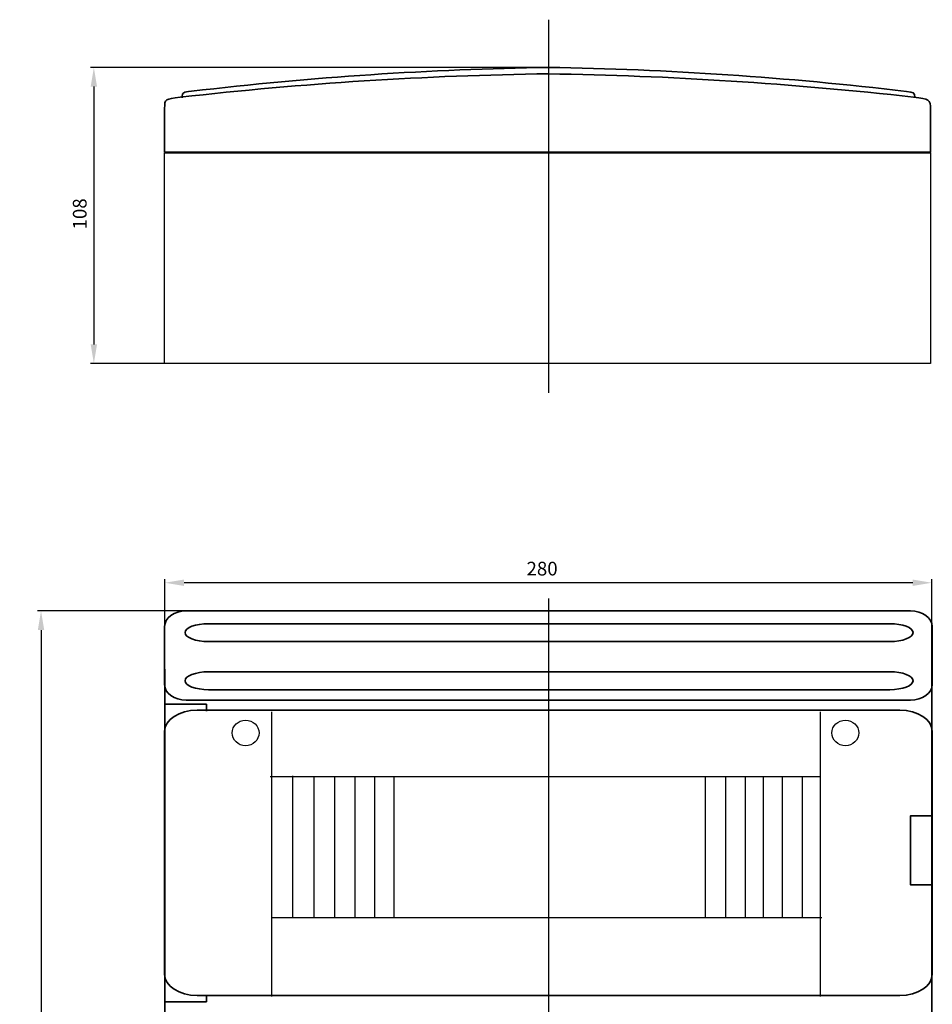
# Model space of a CAD drawing. Units: centimetres. Extents: x 610 to 1339, y 103 to 768.
# Drawn here: x 610 to 943, y 409 to 768 of the extents above; entities that cross this region are included whole.
import ezdxf
from ezdxf.lldxf.tags import DXFTag

# ---------------------------------------------------------------- set-up
doc = ezdxf.new("R2010")
doc.units = ezdxf.units.CM
doc.header["$MEASUREMENT"] = 0
doc.layers.add('dist', color=7, linetype='Continuous', lineweight=9)
doc.layers.add('layer 1', color=7, linetype='Continuous')
tags = doc.linetypes.add('New Line38', pattern=[0.8, 0.5, -0.3]).pattern_tags.tags
tags[6:7] = [DXFTag(74, 4), DXFTag(75, 0), DXFTag(340, '0'), DXFTag(46, 1.0), DXFTag(50, 0.0), DXFTag(44, 0.0), DXFTag(45, 0.0)]
tags[4:5] = [DXFTag(74, 4), DXFTag(75, 0), DXFTag(340, '0'), DXFTag(46, 1.0), DXFTag(50, 0.0), DXFTag(44, 0.0), DXFTag(45, 0.0)]
tags = doc.linetypes.add('New Line39', pattern=[0.8, 0.5, -0.3]).pattern_tags.tags
tags[6:7] = [DXFTag(74, 4), DXFTag(75, 0), DXFTag(340, '0'), DXFTag(46, 1.0), DXFTag(50, 0.0), DXFTag(44, 0.0), DXFTag(45, 0.0)]
tags[4:5] = [DXFTag(74, 4), DXFTag(75, 0), DXFTag(340, '0'), DXFTag(46, 1.0), DXFTag(50, 0.0), DXFTag(44, 0.0), DXFTag(45, 0.0)]
tags = doc.linetypes.add('New Line40', pattern=[0.8, 0.5, -0.3]).pattern_tags.tags
tags[6:7] = [DXFTag(74, 4), DXFTag(75, 0), DXFTag(340, '0'), DXFTag(46, 1.0), DXFTag(50, 0.0), DXFTag(44, 0.0), DXFTag(45, 0.0)]
tags[4:5] = [DXFTag(74, 4), DXFTag(75, 0), DXFTag(340, '0'), DXFTag(46, 1.0), DXFTag(50, 0.0), DXFTag(44, 0.0), DXFTag(45, 0.0)]
tags = doc.linetypes.add('New Line41', pattern=[0.8, 0.5, -0.3]).pattern_tags.tags
tags[6:7] = [DXFTag(74, 4), DXFTag(75, 0), DXFTag(340, '0'), DXFTag(46, 1.0), DXFTag(50, 0.0), DXFTag(44, 0.0), DXFTag(45, 0.0)]
tags[4:5] = [DXFTag(74, 4), DXFTag(75, 0), DXFTag(340, '0'), DXFTag(46, 1.0), DXFTag(50, 0.0), DXFTag(44, 0.0), DXFTag(45, 0.0)]
tags = doc.linetypes.add('New Line42', pattern=[0.8, 0.5, -0.3]).pattern_tags.tags
tags[6:7] = [DXFTag(74, 4), DXFTag(75, 0), DXFTag(340, '0'), DXFTag(46, 1.0), DXFTag(50, 0.0), DXFTag(44, 0.0), DXFTag(45, 0.0)]
tags[4:5] = [DXFTag(74, 4), DXFTag(75, 0), DXFTag(340, '0'), DXFTag(46, 1.0), DXFTag(50, 0.0), DXFTag(44, 0.0), DXFTag(45, 0.0)]
tags = doc.linetypes.add('New Line43', pattern=[0.8, 0.5, -0.3]).pattern_tags.tags
tags[6:7] = [DXFTag(74, 4), DXFTag(75, 0), DXFTag(340, '0'), DXFTag(46, 1.0), DXFTag(50, 0.0), DXFTag(44, 0.0), DXFTag(45, 0.0)]
tags[4:5] = [DXFTag(74, 4), DXFTag(75, 0), DXFTag(340, '0'), DXFTag(46, 1.0), DXFTag(50, 0.0), DXFTag(44, 0.0), DXFTag(45, 0.0)]
tags = doc.linetypes.add('New Line44', pattern=[0.8, 0.5, -0.3]).pattern_tags.tags
tags[6:7] = [DXFTag(74, 4), DXFTag(75, 0), DXFTag(340, '0'), DXFTag(46, 1.0), DXFTag(50, 0.0), DXFTag(44, 0.0), DXFTag(45, 0.0)]
tags[4:5] = [DXFTag(74, 4), DXFTag(75, 0), DXFTag(340, '0'), DXFTag(46, 1.0), DXFTag(50, 0.0), DXFTag(44, 0.0), DXFTag(45, 0.0)]
tags = doc.linetypes.add('New Line45', pattern=[0.8, 0.5, -0.3]).pattern_tags.tags
tags[6:7] = [DXFTag(74, 4), DXFTag(75, 0), DXFTag(340, '0'), DXFTag(46, 1.0), DXFTag(50, 0.0), DXFTag(44, 0.0), DXFTag(45, 0.0)]
tags[4:5] = [DXFTag(74, 4), DXFTag(75, 0), DXFTag(340, '0'), DXFTag(46, 1.0), DXFTag(50, 0.0), DXFTag(44, 0.0), DXFTag(45, 0.0)]
tags = doc.linetypes.add('New Line46', pattern=[0.8, 0.5, -0.3]).pattern_tags.tags
tags[6:7] = [DXFTag(74, 4), DXFTag(75, 0), DXFTag(340, '0'), DXFTag(46, 1.0), DXFTag(50, 0.0), DXFTag(44, 0.0), DXFTag(45, 0.0)]
tags[4:5] = [DXFTag(74, 4), DXFTag(75, 0), DXFTag(340, '0'), DXFTag(46, 1.0), DXFTag(50, 0.0), DXFTag(44, 0.0), DXFTag(45, 0.0)]
tags = doc.linetypes.add('New Line47', pattern=[0.8, 0.5, -0.3]).pattern_tags.tags
tags[6:7] = [DXFTag(74, 4), DXFTag(75, 0), DXFTag(340, '0'), DXFTag(46, 1.0), DXFTag(50, 0.0), DXFTag(44, 0.0), DXFTag(45, 0.0)]
tags[4:5] = [DXFTag(74, 4), DXFTag(75, 0), DXFTag(340, '0'), DXFTag(46, 1.0), DXFTag(50, 0.0), DXFTag(44, 0.0), DXFTag(45, 0.0)]
tags = doc.linetypes.add('New Line48', pattern=[0.8, 0.5, -0.3]).pattern_tags.tags
tags[6:7] = [DXFTag(74, 4), DXFTag(75, 0), DXFTag(340, '0'), DXFTag(46, 1.0), DXFTag(50, 0.0), DXFTag(44, 0.0), DXFTag(45, 0.0)]
tags[4:5] = [DXFTag(74, 4), DXFTag(75, 0), DXFTag(340, '0'), DXFTag(46, 1.0), DXFTag(50, 0.0), DXFTag(44, 0.0), DXFTag(45, 0.0)]
tags = doc.linetypes.add('New Line49', pattern=[0.8, 0.5, -0.3]).pattern_tags.tags
tags[6:7] = [DXFTag(74, 4), DXFTag(75, 0), DXFTag(340, '0'), DXFTag(46, 1.0), DXFTag(50, 0.0), DXFTag(44, 0.0), DXFTag(45, 0.0)]
tags[4:5] = [DXFTag(74, 4), DXFTag(75, 0), DXFTag(340, '0'), DXFTag(46, 1.0), DXFTag(50, 0.0), DXFTag(44, 0.0), DXFTag(45, 0.0)]
tags = doc.linetypes.add('New Line50', pattern=[0.8, 0.5, -0.3]).pattern_tags.tags
tags[6:7] = [DXFTag(74, 4), DXFTag(75, 0), DXFTag(340, '0'), DXFTag(46, 1.0), DXFTag(50, 0.0), DXFTag(44, 0.0), DXFTag(45, 0.0)]
tags[4:5] = [DXFTag(74, 4), DXFTag(75, 0), DXFTag(340, '0'), DXFTag(46, 1.0), DXFTag(50, 0.0), DXFTag(44, 0.0), DXFTag(45, 0.0)]
tags = doc.linetypes.add('New Line51', pattern=[0.8, 0.5, -0.3]).pattern_tags.tags
tags[6:7] = [DXFTag(74, 4), DXFTag(75, 0), DXFTag(340, '0'), DXFTag(46, 1.0), DXFTag(50, 0.0), DXFTag(44, 0.0), DXFTag(45, 0.0)]
tags[4:5] = [DXFTag(74, 4), DXFTag(75, 0), DXFTag(340, '0'), DXFTag(46, 1.0), DXFTag(50, 0.0), DXFTag(44, 0.0), DXFTag(45, 0.0)]
tags = doc.linetypes.add('New Line52', pattern=[0.8, 0.5, -0.3]).pattern_tags.tags
tags[6:7] = [DXFTag(74, 4), DXFTag(75, 0), DXFTag(340, '0'), DXFTag(46, 1.0), DXFTag(50, 0.0), DXFTag(44, 0.0), DXFTag(45, 0.0)]
tags[4:5] = [DXFTag(74, 4), DXFTag(75, 0), DXFTag(340, '0'), DXFTag(46, 1.0), DXFTag(50, 0.0), DXFTag(44, 0.0), DXFTag(45, 0.0)]
tags = doc.linetypes.add('New Line53', pattern=[0.8, 0.5, -0.3]).pattern_tags.tags
tags[6:7] = [DXFTag(74, 4), DXFTag(75, 0), DXFTag(340, '0'), DXFTag(46, 1.0), DXFTag(50, 0.0), DXFTag(44, 0.0), DXFTag(45, 0.0)]
tags[4:5] = [DXFTag(74, 4), DXFTag(75, 0), DXFTag(340, '0'), DXFTag(46, 1.0), DXFTag(50, 0.0), DXFTag(44, 0.0), DXFTag(45, 0.0)]
tags = doc.linetypes.add('New Line54', pattern=[0.8, 0.5, -0.3]).pattern_tags.tags
tags[6:7] = [DXFTag(74, 4), DXFTag(75, 0), DXFTag(340, '0'), DXFTag(46, 1.0), DXFTag(50, 0.0), DXFTag(44, 0.0), DXFTag(45, 0.0)]
tags[4:5] = [DXFTag(74, 4), DXFTag(75, 0), DXFTag(340, '0'), DXFTag(46, 1.0), DXFTag(50, 0.0), DXFTag(44, 0.0), DXFTag(45, 0.0)]
tags = doc.linetypes.add('New Line55', pattern=[0.8, 0.5, -0.3]).pattern_tags.tags
tags[6:7] = [DXFTag(74, 4), DXFTag(75, 0), DXFTag(340, '0'), DXFTag(46, 1.0), DXFTag(50, 0.0), DXFTag(44, 0.0), DXFTag(45, 0.0)]
tags[4:5] = [DXFTag(74, 4), DXFTag(75, 0), DXFTag(340, '0'), DXFTag(46, 1.0), DXFTag(50, 0.0), DXFTag(44, 0.0), DXFTag(45, 0.0)]
doc.dimstyles.new('ISO-25', dxfattribs={"dimtxt": 15, "dimasz": 15, "dimexe": 1.25, "dimexo": 0.625, "dimgap": 5, "dimtad": 1, "dimdec": 0, "dimtxsty": 'Standard', "dimcen": 2.5, "dimadec": 0, "dimazin": 0, "dimtfac": 1, "dimtdec": 0, "dimtmove": 0, "dimatfit": 3, "dimfxl": 0, "dimarcsym": 0})

# ---------------------------------------------------------------- blocks, each defined once
blk = doc.blocks.new('*D4')
at = {"layer": 'Defpoints', "color": 0}
for p in [(663.41, 562.85), (663.41, 343.15), (943.17, 343.77)]:
    blk.add_point(p, dxfattribs=at)
at = {"layer": 'dist', "color": 0, "lineweight": -2}
for p, q in [((663.41, 343.77), (663.41, 564.1)), ((943.17, 344.4), (943.17, 564.1)), ((936.17, 562.85), (670.41, 562.85))]:
    blk.add_line(p, q, dxfattribs=at)
at = {"layer": 'dist', "color": 0}
for points in [[(670.41, 564.02), (670.41, 561.68), (663.41, 562.85)], [(936.17, 564.02), (936.17, 561.68), (943.17, 562.85)]]:
    blk.add_solid(points, dxfattribs=at)
at = {"layer": 'dist', "color": 0, "insert": (801, 567.35), "char_height": 5, "attachment_point": 5}
blk.add_mtext('280', dxfattribs=at)
blk = doc.blocks.new('*D5')
at = {"layer": 'Defpoints', "color": 0}
for p in [(803.33, 552.6), (618.25, 132.6), (803.96, 132.6)]:
    blk.add_point(p, dxfattribs=at)
at = {"layer": 'dist', "color": 0, "lineweight": -2}
for p, q in [((802.71, 552.6), (617, 552.6)), ((618.25, 545.6), (618.25, 139.6)), ((803.33, 132.6), (617, 132.6))]:
    blk.add_line(p, q, dxfattribs=at)
at = {"layer": 'dist', "color": 0}
for points in [[(617.09, 545.6), (619.42, 545.6), (618.25, 552.6)], [(617.09, 139.6), (619.42, 139.6), (618.25, 132.6)]]:
    blk.add_solid(points, dxfattribs=at)
at = {"layer": 'dist', "color": 0, "insert": (613.75, 302.17), "char_height": 5, "attachment_point": 5, "rotation": 90}
blk.add_mtext('420', dxfattribs=at)
blk = doc.blocks.new('*D6')
at = {"layer": 'Defpoints', "color": 0}
for p in [(803.33, 750.78), (637.52, 642.78), (803.96, 642.78)]:
    blk.add_point(p, dxfattribs=at)
at = {"layer": 'dist', "color": 0, "lineweight": -2}
for p, q in [((802.71, 750.78), (636.27, 750.78)), ((637.52, 743.78), (637.52, 649.78)), ((803.33, 642.78), (636.27, 642.78))]:
    blk.add_line(p, q, dxfattribs=at)
at = {"layer": 'dist', "color": 0}
for points in [[(636.36, 743.78), (638.69, 743.78), (637.52, 750.78)], [(636.36, 649.78), (638.69, 649.78), (637.52, 642.78)]]:
    blk.add_solid(points, dxfattribs=at)
at = {"layer": 'dist', "color": 0, "insert": (633.02, 697.37), "char_height": 5, "attachment_point": 5, "rotation": 90}
blk.add_mtext('108', dxfattribs=at)

msp = doc.modelspace()

# ---------------------------------------------------------------- linework, layer by layer
for p, q in [((803.33, 768.18), (803.33, 632.07)), ((803.33, 557.1), (803.33, 102.54))]:
    msp.add_line(p, q)
at = {"lineweight": 30}
msp.add_lwpolyline([(663.33, 719.65), (942.73, 719.65), (942.73, 642.78), (663.33, 642.78)], close=True, dxfattribs=at)
at = {"layer": 'layer 1', "lineweight": 35}
for points, knots in [([(669.74, 739.74), (669.8, 741.71), (670.04, 741.72), (673.08, 742.08), (673.08, 742.08), (717, 747.24), (760.33, 750.11), (803.33, 750.78)], [0, 0, 0, 0, 0.3333333, 0.3333333, 0.3333333, 0.3333333, 0.4765446, 0.4765446, 0.4765446, 0.4765446]), ([(803.33, 750.78), (847.02, 750.09), (890.45, 747.15), (933.89, 742.03), (933.89, 742.03), (936.56, 741.71), (936.92, 741.61), (936.92, 739.89)], [0.5205704, 0.5205704, 0.5205704, 0.5205704, 0.6666667, 0.6666667, 0.6666667, 0.6666667, 1, 1, 1, 1]), ([(818.12, 719.93), (739.97, 719.93), (663.33, 719.93), (663.33, 719.93), (663.33, 719.93), (663.33, 719.93), (663.33, 735.81), (663.33, 735.81), (663.33, 735.81), (663.33, 739.32), (663.59, 739.27), (669, 739.89), (713.78, 745), (758.56, 747.84), (803.33, 748.46)], [0.5849711, 0.5849711, 0.5849711, 0.5849711, 0.6666667, 0.6666667, 0.6666667, 0.6666667, 0.8333333, 0.8333333, 0.8333333, 0.8333333, 1, 1, 1, 1.0729056, 1.0729056, 1.0729056, 1.0729056]), ([(803.33, 748.44), (847.73, 747.76), (892.12, 744.91), (936.52, 739.94), (936.52, 739.94), (942.04, 739.32), (942.73, 739.06), (942.73, 735.46), (942.73, 735.46), (942.73, 735.46), (942.73, 719.93), (942.73, 719.93), (942.73, 719.93), (942.73, 719.93), (868.88, 719.93), (792.24, 719.93)], [1.0943838, 1.0943838, 1.0943838, 1.0943838, 1.1666667, 1.1666667, 1.1666667, 1.1666667, 1.3333333, 1.3333333, 1.3333333, 1.3333333, 1.5, 1.5, 1.5, 1.5, 1.5801976, 1.5801976, 1.5801976, 1.5801976]), ([(803.33, 520.01), (743.88, 520.01), (671.22, 520.01), (671.22, 520.01), (671.22, 520.01), (666.87, 520.01), (663.31, 522.57), (663.31, 525.71), (663.31, 525.71), (663.31, 525.71), (663.31, 546.9), (663.31, 546.9), (663.31, 546.9), (663.31, 550.03), (666.87, 552.6), (671.22, 552.6), (671.22, 552.6), (743.88, 552.6), (803.33, 552.6)], [0.5638609, 0.5638609, 0.5638609, 0.5638609, 0.625, 0.625, 0.625, 0.625, 0.75, 0.75, 0.75, 0.75, 0.875, 0.875, 0.875, 0.875, 1, 1, 1, 1.0611391, 1.0611391, 1.0611391, 1.0611391]), ([(803.33, 552.6), (872.1, 552.6), (935.35, 552.6), (935.35, 552.6), (935.35, 552.6), (939.71, 552.6), (943.27, 550.03), (943.27, 546.9), (943.27, 546.9), (943.27, 546.9), (943.27, 525.71), (943.27, 525.71), (943.27, 525.71), (943.27, 522.57), (939.7, 520.01), (935.35, 520.01), (935.35, 520.01), (935.35, 520.01), (872.1, 520.01), (803.33, 520.01)], [1.0679557, 1.0679557, 1.0679557, 1.0679557, 1.125, 1.125, 1.125, 1.125, 1.25, 1.25, 1.25, 1.25, 1.375, 1.375, 1.375, 1.375, 1.5, 1.5, 1.5, 1.5, 1.5570443, 1.5570443, 1.5570443, 1.5570443]), ([(803.33, 541.4), (747.88, 541.4), (679.3, 541.4), (679.3, 541.4), (679.3, 541.4), (674.62, 541.4), (670.79, 542.87), (670.79, 544.66), (670.79, 544.66), (670.79, 544.66), (670.79, 544.66), (670.79, 544.66), (670.79, 544.66), (670.79, 546.46), (674.62, 547.92), (679.3, 547.92), (679.3, 547.92), (747.88, 547.92), (803.33, 547.92)], [0.564011, 0.564011, 0.564011, 0.564011, 0.625, 0.625, 0.625, 0.625, 0.75, 0.75, 0.75, 0.75, 0.875, 0.875, 0.875, 0.875, 1, 1, 1, 1.0609889, 1.0609889, 1.0609889, 1.0609889]), ([(803.33, 547.92), (868.27, 547.92), (927.8, 547.92), (927.8, 547.92), (927.8, 547.92), (932.48, 547.92), (936.32, 546.46), (936.32, 544.66), (936.32, 544.66), (936.32, 544.66), (936.32, 544.66), (936.32, 544.66), (936.32, 544.66), (936.32, 542.87), (932.48, 541.4), (927.8, 541.4), (927.8, 541.4), (927.8, 541.4), (868.27, 541.4), (803.33, 541.4)], [1.0681763, 1.0681763, 1.0681763, 1.0681763, 1.125, 1.125, 1.125, 1.125, 1.25, 1.25, 1.25, 1.25, 1.375, 1.375, 1.375, 1.375, 1.5, 1.5, 1.5, 1.5, 1.5568236, 1.5568236, 1.5568236, 1.5568236]), ([(803.33, 523.86), (747.88, 523.86), (679.3, 523.86), (679.3, 523.86), (679.3, 523.86), (674.62, 523.86), (670.79, 525.32), (670.79, 527.12), (670.79, 527.12), (670.79, 527.12), (670.79, 527.12), (670.79, 527.12), (670.79, 527.12), (670.79, 528.91), (674.62, 530.37), (679.3, 530.38), (679.3, 530.38), (747.88, 530.38), (803.33, 530.38)], [0.564011, 0.564011, 0.564011, 0.564011, 0.625, 0.625, 0.625, 0.625, 0.75, 0.75, 0.75, 0.75, 0.875, 0.875, 0.875, 0.875, 1, 1, 1, 1.0609889, 1.0609889, 1.0609889, 1.0609889]), ([(803.33, 530.38), (868.27, 530.38), (927.8, 530.38), (927.8, 530.38), (927.8, 530.38), (932.48, 530.38), (936.32, 528.91), (936.32, 527.12), (936.32, 527.12), (936.32, 527.12), (936.32, 527.12), (936.32, 527.12), (936.32, 527.12), (936.32, 525.32), (932.48, 523.86), (927.8, 523.86), (927.8, 523.86), (927.8, 523.86), (868.27, 523.86), (803.33, 523.86)], [1.0681763, 1.0681763, 1.0681763, 1.0681763, 1.125, 1.125, 1.125, 1.125, 1.25, 1.25, 1.25, 1.25, 1.375, 1.375, 1.375, 1.375, 1.5, 1.5, 1.5, 1.5, 1.5568236, 1.5568236, 1.5568236, 1.5568236]), ([(678.56, 516.06), (678.56, 516.06), (678.56, 518.53), (678.56, 518.53), (678.56, 518.53), (678.56, 518.53), (663.31, 518.53), (663.31, 518.53)], [0, 0, 0, 0, 0.5, 0.5, 0.5, 0.5, 1, 1, 1, 1]), ([(803.33, 412.29), (745.87, 412.29), (675.22, 412.29), (675.22, 412.29), (675.22, 412.29), (668.68, 412.29), (663.33, 415.8), (663.33, 420.1), (663.33, 420.1), (663.33, 420.1), (663.33, 508.62), (663.33, 508.62), (663.33, 508.62), (663.33, 512.91), (668.68, 516.43), (675.22, 516.43), (675.22, 516.43), (745.87, 516.43), (803.33, 516.43)], [0.5639098, 0.5639098, 0.5639098, 0.5639098, 0.625, 0.625, 0.625, 0.625, 0.75, 0.75, 0.75, 0.75, 0.875, 0.875, 0.875, 0.875, 1, 1, 1, 1.0610901, 1.0610901, 1.0610901, 1.0610901]), ([(803.33, 516.43), (870.13, 516.43), (931.44, 516.43), (931.44, 516.43), (931.44, 516.43), (937.98, 516.43), (943.33, 512.91), (943.33, 508.62), (943.33, 508.62), (943.33, 508.62), (943.33, 420.1), (943.33, 420.1), (943.33, 420.1), (943.33, 415.8), (937.98, 412.29), (931.44, 412.29), (931.44, 412.29), (931.44, 412.29), (870.13, 412.29), (803.33, 412.29)], [1.0680896, 1.0680896, 1.0680896, 1.0680896, 1.125, 1.125, 1.125, 1.125, 1.25, 1.25, 1.25, 1.25, 1.375, 1.375, 1.375, 1.375, 1.5, 1.5, 1.5, 1.5, 1.5569103, 1.5569103, 1.5569103, 1.5569103]), ([(942.89, 477.83), (942.89, 477.83), (935.33, 477.83), (935.33, 477.83), (935.33, 477.83), (935.33, 477.83), (935.33, 452.71), (935.33, 452.71), (935.33, 452.71), (935.33, 452.71), (943.33, 452.71), (943.33, 452.71)], [0, 0, 0, 0, 0.333333, 0.333333, 0.333333, 0.333333, 0.666667, 0.666667, 0.666667, 0.666667, 1, 1, 1, 1]), ([(678.56, 412.54), (678.56, 412.54), (678.56, 410.08), (678.56, 410.08), (678.56, 410.08), (678.56, 410.08), (663.31, 410.08), (663.31, 410.08)], [0, 0, 0, 0, 0.5, 0.5, 0.5, 0.5, 1, 1, 1, 1])]:
    msp.add_open_spline(points, degree=3, knots=knots, dxfattribs=at)
for points in [[(663.41, 531.28), (663.41, 531.28), (663.41, 157.45), (663.41, 157.45)], [(943.17, 526.84), (943.17, 526.84), (943.17, 157.83), (943.17, 157.83)]]:
    msp.add_open_spline(points, degree=3, dxfattribs=at)
at = {"layer": 'layer 1', "linetype": 'New Line38'}
msp.add_open_spline([(702.3, 515.83), (702.3, 515.83), (702.3, 412.02), (702.3, 412.02)], degree=3, dxfattribs=at)
at = {"layer": 'layer 1', "linetype": 'New Line39'}
msp.add_open_spline([(902.42, 515.83), (902.42, 515.83), (902.42, 412.02), (902.42, 412.02)], degree=3, dxfattribs=at)
at = {"layer": 'layer 1', "linetype": 'New Line54'}
msp.add_open_spline([(692.85, 503.43), (695.57, 503.43), (697.77, 505.52), (697.77, 508.09), (697.77, 508.09), (697.77, 510.66), (695.57, 512.74), (692.85, 512.74), (692.85, 512.74), (690.14, 512.74), (687.93, 510.66), (687.93, 508.09), (687.93, 508.09), (687.93, 505.52), (690.13, 503.43), (692.85, 503.43)], degree=3, knots=[0, 0, 0, 0, 0.25, 0.25, 0.25, 0.25, 0.5, 0.5, 0.5, 0.5, 0.75, 0.75, 0.75, 0.75, 1, 1, 1, 1], dxfattribs=at)
at = {"layer": 'layer 1', "linetype": 'New Line55'}
msp.add_open_spline([(911.63, 503.43), (914.35, 503.43), (916.55, 505.52), (916.55, 508.09), (916.55, 508.09), (916.55, 510.66), (914.35, 512.74), (911.63, 512.74), (911.63, 512.74), (908.92, 512.74), (906.71, 510.66), (906.71, 508.09), (906.71, 508.09), (906.71, 505.52), (908.91, 503.43), (911.63, 503.43)], degree=3, knots=[0, 0, 0, 0, 0.25, 0.25, 0.25, 0.25, 0.5, 0.5, 0.5, 0.5, 0.75, 0.75, 0.75, 0.75, 1, 1, 1, 1], dxfattribs=at)
at = {"layer": 'layer 1', "linetype": 'New Line40'}
for points in [[(701.86, 492.18), (701.86, 492.18), (759.38, 492.18), (803.33, 492.18)], [(803.33, 492.18), (855.62, 492.18), (902.43, 492.18), (902.43, 492.18)]]:
    msp.add_open_spline(points, degree=3, dxfattribs=at)
at = {"layer": 'layer 1', "linetype": 'New Line42'}
msp.add_open_spline([(709.98, 492.42), (709.98, 492.42), (709.98, 440.99), (709.98, 440.99)], degree=3, dxfattribs=at)
at = {"layer": 'layer 1', "linetype": 'New Line43'}
msp.add_open_spline([(717.79, 492.14), (717.79, 492.14), (717.79, 440.71), (717.79, 440.71)], degree=3, dxfattribs=at)
at = {"layer": 'layer 1', "linetype": 'New Line44'}
msp.add_open_spline([(725.26, 492.14), (725.26, 492.14), (725.26, 440.71), (725.26, 440.71)], degree=3, dxfattribs=at)
at = {"layer": 'layer 1', "linetype": 'New Line45'}
msp.add_open_spline([(732.7, 492.01), (732.7, 492.01), (732.7, 440.58), (732.7, 440.58)], degree=3, dxfattribs=at)
at = {"layer": 'layer 1', "linetype": 'New Line46'}
msp.add_open_spline([(739.85, 492.01), (739.85, 492.01), (739.85, 440.58), (739.85, 440.58)], degree=3, dxfattribs=at)
at = {"layer": 'layer 1', "linetype": 'New Line47'}
msp.add_open_spline([(746.89, 492.01), (746.89, 492.01), (746.89, 440.58), (746.89, 440.58)], degree=3, dxfattribs=at)
at = {"layer": 'layer 1', "linetype": 'New Line48'}
msp.add_open_spline([(860.51, 492.14), (860.51, 492.14), (860.51, 440.71), (860.51, 440.71)], degree=3, dxfattribs=at)
at = {"layer": 'layer 1', "linetype": 'New Line49'}
msp.add_open_spline([(867.96, 492.01), (867.96, 492.01), (867.96, 440.58), (867.96, 440.58)], degree=3, dxfattribs=at)
at = {"layer": 'layer 1', "linetype": 'New Line50'}
msp.add_open_spline([(875.1, 492.01), (875.1, 492.01), (875.1, 440.58), (875.1, 440.58)], degree=3, dxfattribs=at)
at = {"layer": 'layer 1', "linetype": 'New Line51'}
msp.add_open_spline([(881.61, 492.01), (881.61, 492.01), (881.61, 440.58), (881.61, 440.58)], degree=3, dxfattribs=at)
at = {"layer": 'layer 1', "linetype": 'New Line52'}
msp.add_open_spline([(888.6, 492.01), (888.6, 492.01), (888.6, 440.58), (888.6, 440.58)], degree=3, dxfattribs=at)
at = {"layer": 'layer 1', "linetype": 'New Line53'}
msp.add_open_spline([(895.9, 492.01), (895.9, 492.01), (895.9, 440.58), (895.9, 440.58)], degree=3, dxfattribs=at)
at = {"layer": 'layer 1', "linetype": 'New Line41'}
for points in [[(702.44, 440.76), (702.44, 440.76), (759.58, 440.76), (803.33, 440.76)], [(803.33, 440.76), (855.85, 440.76), (903.01, 440.76), (903.01, 440.76)]]:
    msp.add_open_spline(points, degree=3, dxfattribs=at)

# ---------------------------------------------------------------- dimensions: what is measured, and where the dimension line sits
at = {"layer": 'dist'}
for base, p1, p2, angle, picture, middle in [((637.52, 642.78), (803.33, 750.78), (803.96, 642.78), 90, '*D6', (637.52, 697.37)), ((663.41, 562.85), (943.17, 343.77), (663.41, 343.15), 180, '*D4', (801, 562.85)), ((618.25, 132.6), (803.33, 552.6), (803.96, 132.6), 90, '*D5', (618.25, 302.17))]:
    dim = msp.add_linear_dim(base=base, p1=p1, p2=p2, angle=angle, dimstyle='ISO-25', override={"dimtxt": 5, "dimasz": 7, "dimgap": 2}, dxfattribs=at)
    dim.commit()
    dim.dimension.update_dxf_attribs({"geometry": picture, "text_midpoint": middle, "dimtype": 160})

doc.saveas('drawing.dxf')
